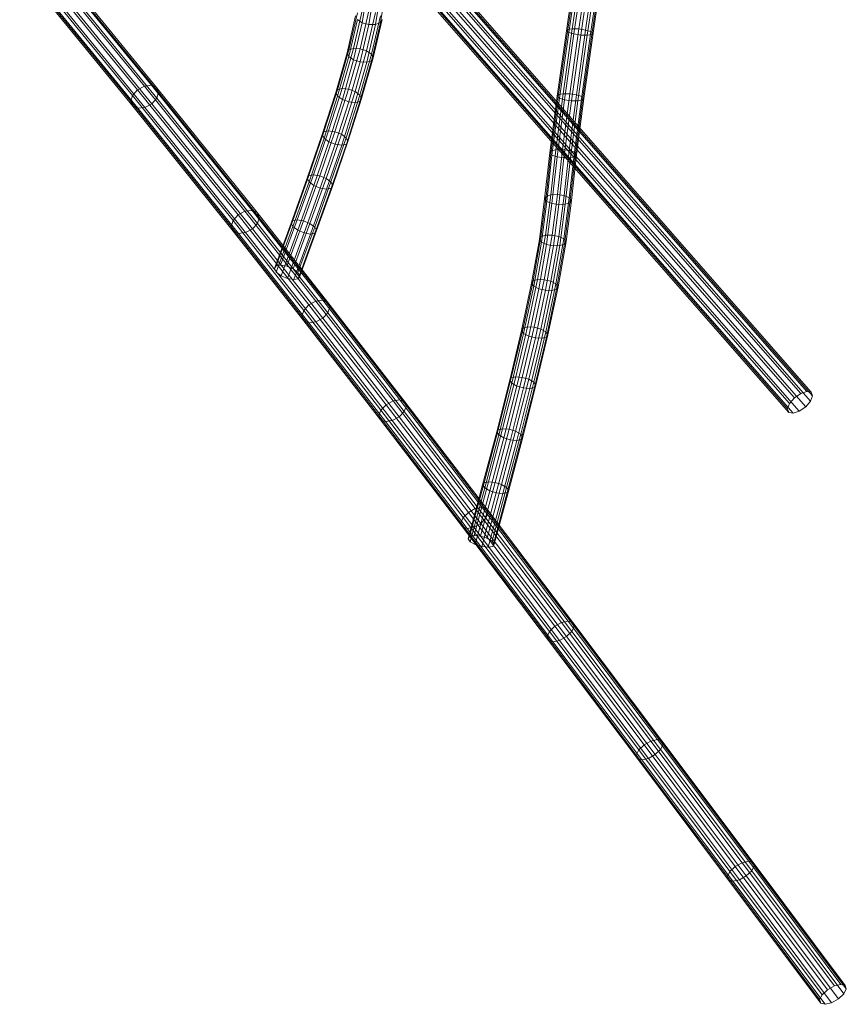
# Model space of a CAD drawing. Units: millimetres. Extents: x -5111 to 3739, y -3631 to 3669.
# Drawn here: x 1724 to 2183, y -1625 to -1079 of the extents above; entities that cross this region are included whole.
import ezdxf

# ---------------------------------------------------------------- set-up
doc = ezdxf.new("R2010")
doc.units = ezdxf.units.MM
doc.linetypes.add('K5LT32776', pattern=[0])
doc.layers.get('0').update_dxf_attribs({"true_color": 0x5890e1})

# ---------------------------------------------------------------- blocks, each defined once
blk = doc.blocks.new('U5')
at = {"color": 33, "linetype": 'K5LT32776', "lineweight": 18, "true_color": 0xe18f57}
for p, q in [((1732.13, -1040.66), (1793.63, -1115.89)), ((1735.95, -1040.12), (1797.5, -1115.41)), ((1738.75, -1041.26), (1800.37, -1116.64)), ((1725.52, -1045.81), (1787.01, -1121.03)), ((1728.31, -1042.75), (1789.79, -1117.94)), ((1738.76, -1047.01), (1800.51, -1122.53)), ((1739.78, -1043.78), (1801.48, -1119.25)), ((1724.5, -1049.03), (1786.05, -1124.31)), ((1725.53, -1051.55), (1787.15, -1126.92)), ((1728.33, -1052.69), (1790.02, -1128.15)), ((1732.15, -1052.15), (1793.9, -1127.67)), ((1735.97, -1050.07), (1797.74, -1125.62)), ((1787.01, -1121.03), (1789.79, -1117.94)), ((1789.79, -1117.94), (1793.63, -1115.89)), ((1789.79, -1117.94), (1845.52, -1187.2)), ((1793.63, -1115.89), (1797.5, -1115.41)), ((1793.63, -1115.89), (1849.37, -1185.16)), ((1797.5, -1115.41), (1800.37, -1116.64)), ((1797.5, -1115.41), (1853.27, -1184.71)), ((1801.48, -1119.25), (1800.37, -1116.64)), ((1800.37, -1116.64), (1856.17, -1185.97)), ((1786.05, -1124.31), (1787.01, -1121.03)), ((1787.01, -1121.03), (1842.74, -1190.28)), ((1800.51, -1122.53), (1797.74, -1125.62)), ((1801.48, -1119.25), (1800.51, -1122.53)), ((1800.51, -1122.53), (1856.34, -1191.91)), ((1801.48, -1119.25), (1857.29, -1188.61)), ((1787.15, -1126.92), (1786.05, -1124.31)), ((1786.05, -1124.31), (1841.79, -1193.58)), ((1790.02, -1128.15), (1787.15, -1126.92)), ((1787.15, -1126.92), (1842.91, -1196.21)), ((1793.9, -1127.67), (1790.02, -1128.15)), ((1790.02, -1128.15), (1845.81, -1197.48)), ((1797.74, -1125.62), (1793.9, -1127.67)), ((1793.9, -1127.67), (1849.71, -1197.03)), ((1797.74, -1125.62), (1853.56, -1194.99)), ((1842.74, -1190.28), (1845.52, -1187.2)), ((1845.52, -1187.2), (1849.37, -1185.16)), ((1845.52, -1187.2), (1884.82, -1237.09)), ((1849.37, -1185.16), (1853.27, -1184.71)), ((1849.37, -1185.16), (1888.67, -1235.05)), ((1853.27, -1184.71), (1856.17, -1185.97)), ((1853.27, -1184.71), (1892.52, -1234.54)), ((1857.29, -1188.61), (1856.17, -1185.97)), ((1856.17, -1185.97), (1895.34, -1235.71)), ((1857.29, -1188.61), (1856.34, -1191.91)), ((1857.29, -1188.61), (1896.38, -1238.23)), ((1841.79, -1193.58), (1842.74, -1190.28)), ((1842.91, -1196.21), (1841.79, -1193.58)), ((1841.79, -1193.58), (1880.98, -1243.34)), ((1842.74, -1190.28), (1882, -1240.13)), ((1853.56, -1194.99), (1849.71, -1197.03)), ((1856.34, -1191.91), (1853.56, -1194.99)), ((1853.56, -1194.99), (1892.54, -1244.47)), ((1856.34, -1191.91), (1895.35, -1241.44)), ((1845.81, -1197.48), (1842.91, -1196.21)), ((1842.91, -1196.21), (1882.02, -1245.86)), ((1849.71, -1197.03), (1845.81, -1197.48)), ((1845.81, -1197.48), (1884.84, -1247.03)), ((1849.71, -1197.03), (1888.69, -1246.52)), ((1882, -1240.13), (1884.82, -1237.09)), ((1884.82, -1237.09), (1888.67, -1235.05)), ((1884.82, -1237.09), (1927.63, -1292.41)), ((1888.67, -1235.05), (1892.52, -1234.54)), ((1888.67, -1235.05), (1931.46, -1290.35)), ((1892.52, -1234.54), (1895.34, -1235.71)), ((1892.52, -1234.54), (1935.23, -1289.74)), ((1896.38, -1238.23), (1895.34, -1235.71)), ((1895.34, -1235.71), (1937.93, -1290.75)), ((1896.38, -1238.23), (1895.35, -1241.44)), ((1896.38, -1238.23), (1938.83, -1293.1)), ((1880.98, -1243.34), (1882, -1240.13)), ((1882.02, -1245.86), (1880.98, -1243.34)), ((1880.98, -1243.34), (1923.63, -1298.44)), ((1882, -1240.13), (1924.76, -1295.37)), ((1895.35, -1241.44), (1892.54, -1244.47)), ((1895.35, -1241.44), (1937.7, -1296.16)), ((1884.84, -1247.03), (1882.02, -1245.86)), ((1882.02, -1245.86), (1924.53, -1300.79)), ((1888.69, -1246.52), (1884.84, -1247.03)), ((1884.84, -1247.03), (1927.23, -1301.8)), ((1892.54, -1244.47), (1888.69, -1246.52)), ((1888.69, -1246.52), (1931, -1301.19)), ((1892.54, -1244.47), (1934.83, -1299.13)), ((1924.76, -1295.37), (1927.63, -1292.41)), ((1927.63, -1292.41), (1931.46, -1290.35)), ((1927.63, -1292.41), (1973.24, -1352.09)), ((1931.46, -1290.35), (1935.23, -1289.74)), ((1931.46, -1290.35), (1977.06, -1350.01)), ((1935.23, -1289.74), (1937.93, -1290.75)), ((1935.23, -1289.74), (1980.77, -1349.31)), ((1938.83, -1293.1), (1937.7, -1296.16)), ((1938.83, -1293.1), (1937.93, -1290.75)), ((1937.93, -1290.75), (1983.37, -1350.19)), ((1938.83, -1293.1), (1984.16, -1352.39)), ((1923.63, -1298.44), (1924.76, -1295.37)), ((1924.53, -1300.79), (1923.63, -1298.44)), ((1923.63, -1298.44), (1969.1, -1357.94)), ((1924.76, -1295.37), (1970.33, -1354.99)), ((1937.7, -1296.16), (1934.83, -1299.13)), ((1937.7, -1296.16), (1982.93, -1355.34)), ((1927.23, -1301.8), (1924.53, -1300.79)), ((1924.53, -1300.79), (1969.89, -1360.15)), ((1931, -1301.19), (1927.23, -1301.8)), ((1927.23, -1301.8), (1972.49, -1361.02)), ((1934.83, -1299.13), (1931, -1301.19)), ((1931, -1301.19), (1976.19, -1360.32)), ((1934.83, -1299.13), (1980.02, -1358.24)), ((1970.33, -1354.99), (1973.24, -1352.09)), ((1973.24, -1352.09), (1977.06, -1350.01)), ((1973.24, -1352.09), (2021.08, -1415.23)), ((1977.06, -1350.01), (1980.77, -1349.31)), ((1977.06, -1350.01), (2024.9, -1413.15)), ((1980.77, -1349.31), (1983.37, -1350.19)), ((1980.77, -1349.31), (2028.55, -1412.38)), ((1984.16, -1352.39), (1982.93, -1355.34)), ((1984.16, -1352.39), (1983.37, -1350.19)), ((1983.37, -1350.19), (2031.07, -1413.15)), ((1984.16, -1352.39), (2031.77, -1415.24)), ((1969.1, -1357.94), (1970.33, -1354.99)), ((1969.89, -1360.15), (1969.1, -1357.94)), ((1969.1, -1357.94), (2016.84, -1420.95)), ((1970.33, -1354.99), (2018.13, -1418.09)), ((1980.02, -1358.24), (1976.19, -1360.32)), ((1982.93, -1355.34), (1980.02, -1358.24)), ((1980.02, -1358.24), (2027.53, -1420.95)), ((1982.93, -1355.34), (2030.48, -1418.1)), ((1972.49, -1361.02), (1969.89, -1360.15)), ((1969.89, -1360.15), (2017.54, -1423.04)), ((1976.19, -1360.32), (1972.49, -1361.02)), ((1972.49, -1361.02), (2020.06, -1423.81)), ((1976.19, -1360.32), (2023.71, -1423.04)), ((2021.08, -1415.23), (2024.9, -1413.15)), ((2024.9, -1413.15), (2028.55, -1412.38)), ((2024.9, -1413.15), (2074.39, -1478.87)), ((2028.55, -1412.38), (2031.07, -1413.15)), ((2028.55, -1412.38), (2078.01, -1478.06)), ((2031.77, -1415.24), (2031.07, -1413.15)), ((2031.07, -1413.15), (2080.47, -1478.75)), ((2016.84, -1420.95), (2018.13, -1418.09)), ((2018.13, -1418.09), (2021.08, -1415.23)), ((2018.13, -1418.09), (2067.61, -1483.79)), ((2021.08, -1415.23), (2070.59, -1480.96)), ((2030.48, -1418.1), (2027.53, -1420.95)), ((2031.77, -1415.24), (2030.48, -1418.1)), ((2030.48, -1418.1), (2079.77, -1483.55)), ((2031.77, -1415.24), (2081.11, -1480.76)), ((2017.54, -1423.04), (2016.84, -1420.95)), ((2016.84, -1420.95), (2066.27, -1486.58)), ((2020.06, -1423.81), (2017.54, -1423.04)), ((2017.54, -1423.04), (2066.91, -1488.59)), ((2023.71, -1423.04), (2020.06, -1423.81)), ((2020.06, -1423.81), (2069.37, -1489.28)), ((2027.53, -1420.95), (2023.71, -1423.04)), ((2023.71, -1423.04), (2072.99, -1488.47)), ((2027.53, -1420.95), (2076.79, -1486.37)), ((2070.59, -1480.96), (2074.39, -1478.87)), ((2074.39, -1478.87), (2078.01, -1478.06)), ((2074.39, -1478.87), (2124.98, -1546.29)), ((2078.01, -1478.06), (2080.47, -1478.75)), ((2078.01, -1478.06), (2128.58, -1545.45)), ((2081.11, -1480.76), (2080.47, -1478.75)), ((2080.47, -1478.75), (2131.01, -1546.1)), ((2066.27, -1486.58), (2067.61, -1483.79)), ((2067.61, -1483.79), (2070.59, -1480.96)), ((2067.61, -1483.79), (2118.19, -1551.2)), ((2070.59, -1480.96), (2121.18, -1548.4)), ((2079.77, -1483.55), (2076.79, -1486.37)), ((2081.11, -1480.76), (2079.77, -1483.55)), ((2079.77, -1483.55), (2130.24, -1550.81)), ((2081.11, -1480.76), (2131.61, -1548.06)), ((2066.91, -1488.59), (2066.27, -1486.58)), ((2066.27, -1486.58), (2116.81, -1553.95)), ((2069.37, -1489.28), (2066.91, -1488.59)), ((2066.91, -1488.59), (2117.42, -1555.91)), ((2072.99, -1488.47), (2069.37, -1489.28)), ((2069.37, -1489.28), (2119.85, -1556.56)), ((2076.79, -1486.37), (2072.99, -1488.47)), ((2072.99, -1488.47), (2123.44, -1555.72)), ((2076.79, -1486.37), (2127.25, -1553.61)), ((2118.19, -1551.2), (2121.18, -1548.4)), ((2121.18, -1548.4), (2124.98, -1546.29)), ((2121.18, -1548.4), (2172.29, -1616.65)), ((2124.98, -1546.29), (2128.58, -1545.45)), ((2124.98, -1546.29), (2176.1, -1614.54)), ((2128.58, -1545.45), (2131.01, -1546.1)), ((2128.58, -1545.45), (2179.69, -1613.69)), ((2131.61, -1548.06), (2130.24, -1550.81)), ((2131.61, -1548.06), (2131.01, -1546.1)), ((2131.01, -1546.1), (2182.1, -1614.33)), ((2131.61, -1548.06), (2182.7, -1616.27)), ((2116.81, -1553.95), (2118.19, -1551.2)), ((2117.42, -1555.91), (2116.81, -1553.95)), ((2116.81, -1553.95), (2167.91, -1622.18)), ((2118.19, -1551.2), (2169.3, -1619.44)), ((2127.25, -1553.61), (2123.44, -1555.72)), ((2130.24, -1550.81), (2127.25, -1553.61)), ((2127.25, -1553.61), (2178.31, -1621.8)), ((2130.24, -1550.81), (2181.31, -1619.01)), ((2119.85, -1556.56), (2117.42, -1555.91)), ((2117.42, -1555.91), (2168.51, -1624.13)), ((2123.44, -1555.72), (2119.85, -1556.56)), ((2119.85, -1556.56), (2170.92, -1624.76)), ((2123.44, -1555.72), (2174.51, -1623.91)), ((2172.29, -1616.65), (2176.1, -1614.54)), ((2176.1, -1614.54), (2179.69, -1613.69)), ((2179.69, -1613.69), (2182.1, -1614.33)), ((2182.7, -1616.27), (2182.1, -1614.33)), ((2167.91, -1622.18), (2169.3, -1619.44)), ((2169.3, -1619.44), (2172.29, -1616.65)), ((2181.31, -1619.01), (2178.31, -1621.8)), ((2182.7, -1616.27), (2181.31, -1619.01)), ((2168.51, -1624.13), (2167.91, -1622.18)), ((2170.92, -1624.76), (2168.51, -1624.13)), ((2174.51, -1623.91), (2170.92, -1624.76)), ((2178.31, -1621.8), (2174.51, -1623.91))]:
    blk.add_line(p, q, dxfattribs=at)
blk = doc.blocks.new('U10')
at = {"color": 33, "linetype": 'K5LT32776', "lineweight": 18, "true_color": 0xe18f57}
for p, q in [((1917.49, -1061.74), (1914.4, -1080.72)), ((1921.22, -1062.47), (1918.08, -1081.7)), ((1924.93, -1062.2), (1921.76, -1081.66)), ((1927.64, -1061.01), (1924.45, -1080.61)), ((1914.37, -1074.15), (1909.52, -1094.95)), ((1918.05, -1074.12), (1913.14, -1095.15)), ((1910.71, -1076.96), (1905.94, -1097.42)), ((1911.69, -1075.2), (1906.88, -1095.78)), ((1911.7, -1078.99), (1906.94, -1099.43)), ((1911.7, -1078.99), (1914.4, -1080.72)), ((1921.73, -1075.09), (1916.78, -1096.32)), ((1924.43, -1076.83), (1919.46, -1098.15)), ((1925.43, -1078.85), (1920.46, -1100.15)), ((1925.43, -1078.85), (1924.45, -1080.61)), ((1914.4, -1080.72), (1909.61, -1101.26)), ((1918.08, -1081.7), (1913.25, -1102.43)), ((1914.4, -1080.72), (1918.08, -1081.7)), ((1921.76, -1081.66), (1916.87, -1102.62)), ((1918.08, -1081.7), (1921.76, -1081.66)), ((1924.45, -1080.61), (1919.51, -1101.79)), ((1921.76, -1081.66), (1924.45, -1080.61)), ((1906.88, -1095.78), (1900.61, -1117.9)), ((1909.52, -1094.95), (1903.2, -1117.22)), ((1906.88, -1095.78), (1905.94, -1097.42)), ((1913.14, -1095.15), (1906.78, -1117.58)), ((1909.52, -1094.95), (1906.88, -1095.78)), ((1913.14, -1095.15), (1909.52, -1094.95)), ((1916.78, -1096.32), (1910.38, -1118.88)), ((1916.78, -1096.32), (1913.14, -1095.15)), ((1919.46, -1098.15), (1916.78, -1096.32)), ((1905.94, -1097.42), (1899.69, -1119.44)), ((1906.94, -1099.43), (1900.69, -1121.43)), ((1909.61, -1101.26), (1903.35, -1123.34)), ((1905.94, -1097.42), (1906.94, -1099.43)), ((1906.94, -1099.43), (1909.61, -1101.26)), ((1909.61, -1101.26), (1913.25, -1102.43)), ((1919.46, -1098.15), (1913.03, -1120.79)), ((1919.51, -1101.79), (1913.12, -1124.32)), ((1920.46, -1100.15), (1914.04, -1122.78)), ((1916.87, -1102.62), (1919.51, -1101.79)), ((1920.46, -1100.15), (1919.46, -1098.15)), ((1920.46, -1100.15), (1919.51, -1101.79)), ((1913.25, -1102.43), (1906.94, -1124.64)), ((1916.87, -1102.62), (1910.52, -1125)), ((1913.25, -1102.43), (1916.87, -1102.62)), ((1900.61, -1117.9), (1893.15, -1141.23)), ((1903.2, -1117.22), (1895.71, -1140.66)), ((1906.78, -1117.58), (1899.25, -1141.13)), ((1900.61, -1117.9), (1899.69, -1119.44)), ((1903.2, -1117.22), (1900.61, -1117.9)), ((1906.78, -1117.58), (1903.2, -1117.22)), ((1910.38, -1118.88), (1906.78, -1117.58)), ((1899.69, -1119.44), (1892.25, -1142.71)), ((1900.69, -1121.43), (1893.25, -1144.69)), ((1903.35, -1123.34), (1895.9, -1146.65)), ((1899.69, -1119.44), (1900.69, -1121.43)), ((1900.69, -1121.43), (1903.35, -1123.34)), ((1910.38, -1118.88), (1902.82, -1142.53)), ((1903.35, -1123.34), (1906.94, -1124.64)), ((1913.03, -1120.79), (1905.46, -1144.49)), ((1914.04, -1122.78), (1906.46, -1146.47)), ((1913.03, -1120.79), (1910.38, -1118.88)), ((1914.04, -1122.78), (1913.03, -1120.79)), ((1914.04, -1122.78), (1913.12, -1124.32)), ((1906.94, -1124.64), (1899.46, -1148.05)), ((1910.52, -1125), (1903, -1148.52)), ((1913.12, -1124.32), (1905.56, -1147.95)), ((1906.94, -1124.64), (1910.52, -1125)), ((1910.52, -1125), (1913.12, -1124.32)), ((1892.25, -1142.71), (1883.91, -1166.92)), ((1893.15, -1141.23), (1884.8, -1165.48)), ((1893.25, -1144.69), (1884.92, -1168.89)), ((1895.71, -1140.66), (1887.34, -1164.97)), ((1899.25, -1141.13), (1890.85, -1165.52)), ((1893.15, -1141.23), (1892.25, -1142.71)), ((1892.25, -1142.71), (1893.25, -1144.69)), ((1895.71, -1140.66), (1893.15, -1141.23)), ((1893.25, -1144.69), (1895.9, -1146.65)), ((1902.82, -1142.53), (1894.4, -1166.99)), ((1899.25, -1141.13), (1895.71, -1140.66)), ((1905.46, -1144.49), (1897.03, -1168.98)), ((1902.82, -1142.53), (1899.25, -1141.13)), ((1905.46, -1144.49), (1902.82, -1142.53)), ((1906.46, -1146.47), (1905.46, -1144.49)), ((1895.9, -1146.65), (1887.55, -1170.88)), ((1899.46, -1148.05), (1891.1, -1172.35)), ((1903, -1148.52), (1894.61, -1172.9)), ((1895.9, -1146.65), (1899.46, -1148.05)), ((1905.56, -1147.95), (1897.15, -1172.39)), ((1906.46, -1146.47), (1898.03, -1170.95)), ((1899.46, -1148.05), (1903, -1148.52)), ((1903, -1148.52), (1905.56, -1147.95)), ((1906.46, -1146.47), (1905.56, -1147.95)), ((1883.91, -1166.92), (1874.97, -1191.76)), ((1884.8, -1165.48), (1875.85, -1190.35)), ((1887.34, -1164.97), (1878.37, -1189.88)), ((1890.85, -1165.52), (1881.87, -1190.47)), ((1884.8, -1165.48), (1883.91, -1166.92)), ((1883.91, -1166.92), (1884.92, -1168.89)), ((1887.34, -1164.97), (1884.8, -1165.48)), ((1894.4, -1166.99), (1885.41, -1191.98)), ((1890.85, -1165.52), (1887.34, -1164.97)), ((1894.4, -1166.99), (1890.85, -1165.52)), ((1897.03, -1168.98), (1894.4, -1166.99)), ((1884.92, -1168.89), (1875.98, -1193.73)), ((1887.55, -1170.88), (1878.6, -1195.74)), ((1891.1, -1172.35), (1882.14, -1197.24)), ((1884.92, -1168.89), (1887.55, -1170.88)), ((1894.61, -1172.9), (1885.64, -1197.83)), ((1887.55, -1170.88), (1891.1, -1172.35)), ((1897.03, -1168.98), (1888.03, -1193.98)), ((1897.15, -1172.39), (1888.16, -1197.36)), ((1898.03, -1170.95), (1889.04, -1195.95)), ((1891.1, -1172.35), (1894.61, -1172.9)), ((1894.61, -1172.9), (1897.15, -1172.39)), ((1898.03, -1170.95), (1897.03, -1168.98)), ((1898.03, -1170.95), (1897.15, -1172.39)), ((1874.97, -1191.76), (1865.72, -1216.95)), ((1875.85, -1190.35), (1866.6, -1215.54)), ((1875.98, -1193.73), (1866.73, -1218.92)), ((1878.37, -1189.88), (1869.12, -1215.09)), ((1881.87, -1190.47), (1872.61, -1215.69)), ((1875.85, -1190.35), (1874.97, -1191.76)), ((1874.97, -1191.76), (1875.98, -1193.73)), ((1878.37, -1189.88), (1875.85, -1190.35)), ((1875.98, -1193.73), (1878.6, -1195.74)), ((1885.41, -1191.98), (1876.14, -1217.21)), ((1881.87, -1190.47), (1878.37, -1189.88)), ((1888.03, -1193.98), (1878.76, -1219.22)), ((1885.41, -1191.98), (1881.87, -1190.47)), ((1888.03, -1193.98), (1885.41, -1191.98)), ((1889.04, -1195.95), (1888.03, -1193.98)), ((1878.6, -1195.74), (1869.35, -1220.93)), ((1882.14, -1197.24), (1872.88, -1222.44)), ((1885.64, -1197.83), (1876.37, -1223.05)), ((1878.6, -1195.74), (1882.14, -1197.24)), ((1888.16, -1197.36), (1878.89, -1222.59)), ((1889.04, -1195.95), (1879.76, -1221.19)), ((1882.14, -1197.24), (1885.64, -1197.83)), ((1885.64, -1197.83), (1888.16, -1197.36)), ((1889.04, -1195.95), (1888.16, -1197.36)), ((1866.6, -1215.54), (1865.72, -1216.95)), ((1865.72, -1216.95), (1866.73, -1218.92)), ((1869.12, -1215.09), (1866.6, -1215.54)), ((1872.61, -1215.69), (1869.12, -1215.09)), ((1876.14, -1217.21), (1872.61, -1215.69)), ((1866.73, -1218.92), (1869.35, -1220.93)), ((1869.35, -1220.93), (1872.88, -1222.44)), ((1878.76, -1219.22), (1876.14, -1217.21)), ((1879.76, -1221.19), (1878.76, -1219.22)), ((1879.76, -1221.19), (1878.89, -1222.59)), ((1872.88, -1222.44), (1876.37, -1223.05)), ((1876.37, -1223.05), (1878.89, -1222.59))]:
    blk.add_line(p, q, dxfattribs=at)
blk = doc.blocks.new('U11')
at = {"color": 33, "linetype": 'K5LT32776', "lineweight": 18, "true_color": 0xe18f57}
for p, q in [((2054.04, -911.01), (2046.92, -956.96)), ((2054.75, -910.45), (2047.63, -956.39)), ((2057.24, -910.26), (2050.12, -956.19)), ((2060.85, -910.49), (2053.73, -956.42)), ((2054.75, -910.45), (2054.04, -911.01)), ((2054.04, -911.01), (2055.31, -911.78)), ((2057.24, -910.26), (2054.75, -910.45)), ((2060.85, -910.49), (2057.24, -910.26)), ((2064.6, -911.08), (2057.48, -957.01)), ((2064.6, -911.08), (2060.85, -910.49)), ((2067.5, -911.87), (2064.6, -911.08)), ((2055.31, -911.78), (2048.19, -957.75)), ((2058.21, -912.57), (2051.09, -958.54)), ((2061.97, -913.16), (2054.85, -959.13)), ((2055.31, -911.78), (2058.21, -912.57)), ((2058.21, -912.57), (2061.97, -913.16)), ((2065.58, -913.39), (2058.45, -959.35)), ((2067.5, -911.87), (2060.38, -957.8)), ((2068.07, -913.2), (2060.94, -959.16)), ((2068.77, -912.64), (2061.65, -958.59)), ((2061.97, -913.16), (2065.58, -913.39)), ((2065.58, -913.39), (2068.07, -913.2)), ((2068.77, -912.64), (2067.5, -911.87)), ((2068.77, -912.64), (2068.07, -913.2)), ((2046.92, -956.96), (2040, -1001.95)), ((2047.63, -956.39), (2040.71, -1001.36)), ((2048.19, -957.75), (2041.26, -1002.76)), ((2050.12, -956.19), (2043.2, -1001.13)), ((2051.09, -958.54), (2044.16, -1003.57)), ((2053.73, -956.42), (2046.81, -1001.34)), ((2047.63, -956.39), (2046.92, -956.96)), ((2046.92, -956.96), (2048.19, -957.75)), ((2050.12, -956.19), (2047.63, -956.39)), ((2054.85, -959.13), (2047.92, -1004.16)), ((2048.19, -957.75), (2051.09, -958.54)), ((2053.73, -956.42), (2050.12, -956.19)), ((2057.48, -957.01), (2050.57, -1001.92)), ((2051.09, -958.54), (2054.85, -959.13)), ((2058.45, -959.35), (2051.53, -1004.36)), ((2060.38, -957.8), (2053.47, -1002.73)), ((2057.48, -957.01), (2053.73, -956.42)), ((2060.94, -959.16), (2054.02, -1004.14)), ((2061.65, -958.59), (2054.73, -1003.54)), ((2054.85, -959.13), (2058.45, -959.35)), ((2060.38, -957.8), (2057.48, -957.01)), ((2058.45, -959.35), (2060.94, -959.16)), ((2061.65, -958.59), (2060.38, -957.8)), ((2061.65, -958.59), (2060.94, -959.16)), ((2040, -1001.95), (2033.48, -1045.01)), ((2040.71, -1001.36), (2034.2, -1044.36)), ((2041.26, -1002.76), (2034.73, -1045.87)), ((2043.2, -1001.13), (2036.7, -1044.08)), ((2044.16, -1003.57), (2037.63, -1046.69)), ((2040.71, -1001.36), (2040, -1001.95)), ((2040, -1001.95), (2041.26, -1002.76)), ((2046.81, -1001.34), (2040.31, -1044.25)), ((2043.2, -1001.13), (2040.71, -1001.36)), ((2041.26, -1002.76), (2044.16, -1003.57)), ((2046.81, -1001.34), (2043.2, -1001.13)), ((2050.57, -1001.92), (2044.07, -1044.83)), ((2044.16, -1003.57), (2047.92, -1004.16)), ((2050.57, -1001.92), (2046.81, -1001.34)), ((2053.47, -1002.73), (2046.97, -1045.66)), ((2054.02, -1004.14), (2047.51, -1047.17)), ((2054.73, -1003.54), (2048.23, -1046.52)), ((2053.47, -1002.73), (2050.57, -1001.92)), ((2051.53, -1004.36), (2054.02, -1004.14)), ((2054.73, -1003.54), (2053.47, -1002.73)), ((2054.73, -1003.54), (2054.02, -1004.14)), ((2047.92, -1004.16), (2041.39, -1047.27)), ((2051.53, -1004.36), (2045, -1047.45)), ((2047.92, -1004.16), (2051.53, -1004.36)), ((2033.48, -1045.01), (2027.56, -1085.16)), ((2034.2, -1044.36), (2028.29, -1084.42)), ((2034.73, -1045.87), (2028.81, -1086.09)), ((2036.7, -1044.08), (2030.81, -1084.06)), ((2037.63, -1046.69), (2031.7, -1086.95)), ((2034.2, -1044.36), (2033.48, -1045.01)), ((2033.48, -1045.01), (2034.73, -1045.87)), ((2036.7, -1044.08), (2034.2, -1044.36)), ((2040.31, -1044.25), (2034.43, -1084.18)), ((2034.73, -1045.87), (2037.63, -1046.69)), ((2041.39, -1047.27), (2035.46, -1087.52)), ((2040.31, -1044.25), (2036.7, -1044.08)), ((2037.63, -1046.69), (2041.39, -1047.27)), ((2044.07, -1044.83), (2038.19, -1084.75)), ((2045, -1047.45), (2039.08, -1087.64)), ((2044.07, -1044.83), (2040.31, -1044.25)), ((2046.97, -1045.66), (2041.08, -1085.62)), ((2041.39, -1047.27), (2045, -1047.45)), ((2047.51, -1047.17), (2041.59, -1087.29)), ((2048.23, -1046.52), (2042.33, -1086.54)), ((2046.97, -1045.66), (2044.07, -1044.83)), ((2045, -1047.45), (2047.51, -1047.17)), ((2048.23, -1046.52), (2046.97, -1045.66)), ((2048.23, -1046.52), (2047.51, -1047.17)), ((2027.56, -1085.16), (2022.45, -1121.43)), ((2028.29, -1084.42), (2023.2, -1120.55)), ((2030.81, -1084.06), (2025.74, -1120.07)), ((2028.29, -1084.42), (2027.56, -1085.16)), ((2027.56, -1085.16), (2028.81, -1086.09)), ((2030.81, -1084.06), (2028.29, -1084.42)), ((2034.43, -1084.18), (2029.37, -1120.11)), ((2034.43, -1084.18), (2030.81, -1084.06)), ((2038.19, -1084.75), (2033.13, -1120.66)), ((2038.19, -1084.75), (2034.43, -1084.18)), ((2041.08, -1085.62), (2036.02, -1121.59)), ((2041.08, -1085.62), (2038.19, -1084.75)), ((2042.33, -1086.54), (2041.08, -1085.62)), ((2028.81, -1086.09), (2023.68, -1122.47)), ((2031.7, -1086.95), (2026.56, -1123.4)), ((2028.81, -1086.09), (2031.7, -1086.95)), ((2035.46, -1087.52), (2030.33, -1123.95)), ((2031.7, -1086.95), (2035.46, -1087.52)), ((2039.08, -1087.64), (2033.96, -1123.99)), ((2035.46, -1087.52), (2039.08, -1087.64)), ((2041.59, -1087.29), (2036.49, -1123.51)), ((2042.33, -1086.54), (2037.24, -1122.63)), ((2039.08, -1087.64), (2041.59, -1087.29)), ((2042.33, -1086.54), (2041.59, -1087.29)), ((2022.45, -1121.43), (2018.35, -1152.88)), ((2023.2, -1120.55), (2019.13, -1151.78)), ((2023.68, -1122.47), (2019.55, -1154.11)), ((2025.74, -1120.07), (2021.69, -1151.08)), ((2026.56, -1123.4), (2022.42, -1155.12)), ((2023.2, -1120.55), (2022.45, -1121.43)), ((2022.45, -1121.43), (2023.68, -1122.47)), ((2025.74, -1120.07), (2023.2, -1120.55)), ((2023.68, -1122.47), (2026.56, -1123.4)), ((2029.37, -1120.11), (2025.34, -1150.99)), ((2029.37, -1120.11), (2025.74, -1120.07)), ((2030.33, -1123.95), (2026.19, -1155.66)), ((2026.56, -1123.4), (2030.33, -1123.95)), ((2033.13, -1120.66), (2029.11, -1151.53)), ((2033.13, -1120.66), (2029.37, -1120.11)), ((2033.96, -1123.99), (2029.84, -1155.56)), ((2030.33, -1123.95), (2033.96, -1123.99)), ((2036.02, -1121.59), (2031.98, -1152.54)), ((2036.49, -1123.51), (2032.4, -1154.87)), ((2036.02, -1121.59), (2033.13, -1120.66)), ((2037.24, -1122.63), (2033.18, -1153.77)), ((2033.96, -1123.99), (2036.49, -1123.51)), ((2037.24, -1122.63), (2036.02, -1121.59)), ((2037.24, -1122.63), (2036.49, -1123.51)), ((2021.69, -1151.08), (2018.86, -1176.16)), ((2021.69, -1151.08), (2019.13, -1151.78)), ((2025.34, -1150.99), (2021.69, -1151.08)), ((2025.34, -1150.99), (2022.53, -1175.99)), ((2029.11, -1151.53), (2025.34, -1150.99)), ((2018.35, -1152.88), (2015.48, -1178.36)), ((2019.13, -1151.78), (2016.28, -1177.03)), ((2019.55, -1154.11), (2016.66, -1179.8)), ((2019.13, -1151.78), (2018.35, -1152.88)), ((2018.35, -1152.88), (2019.55, -1154.11)), ((2022.42, -1155.12), (2019.51, -1180.95)), ((2019.55, -1154.11), (2022.42, -1155.12)), ((2022.42, -1155.12), (2026.19, -1155.66)), ((2026.19, -1155.66), (2023.27, -1181.52)), ((2026.19, -1155.66), (2029.84, -1155.56)), ((2029.11, -1151.53), (2026.29, -1176.56)), ((2029.84, -1155.56), (2026.93, -1181.35)), ((2031.98, -1152.54), (2029.11, -1151.53)), ((2031.98, -1152.54), (2029.14, -1177.72)), ((2032.4, -1154.87), (2029.51, -1180.49)), ((2029.84, -1155.56), (2032.4, -1154.87)), ((2033.18, -1153.77), (2030.32, -1179.16)), ((2033.18, -1153.77), (2031.98, -1152.54)), ((2033.18, -1153.77), (2032.4, -1154.87)), ((2015.48, -1178.36), (2012.57, -1200.77)), ((2016.28, -1177.03), (2013.39, -1199.38)), ((2016.28, -1177.03), (2015.48, -1178.36)), ((2015.48, -1178.36), (2016.66, -1179.8)), ((2018.86, -1176.16), (2015.97, -1198.54)), ((2018.86, -1176.16), (2016.28, -1177.03)), ((2022.53, -1175.99), (2018.86, -1176.16)), ((2022.53, -1175.99), (2019.62, -1198.46)), ((2026.29, -1176.56), (2022.53, -1175.99)), ((2026.29, -1176.56), (2023.36, -1199.17)), ((2029.14, -1177.72), (2026.19, -1200.47)), ((2029.14, -1177.72), (2026.29, -1176.56)), ((2030.32, -1179.16), (2029.14, -1177.72)), ((2016.66, -1179.8), (2013.74, -1202.32)), ((2019.51, -1180.95), (2016.57, -1203.63)), ((2016.66, -1179.8), (2019.51, -1180.95)), ((2019.51, -1180.95), (2023.27, -1181.52)), ((2023.27, -1181.52), (2020.31, -1204.34)), ((2023.27, -1181.52), (2026.93, -1181.35)), ((2026.93, -1181.35), (2023.96, -1204.26)), ((2029.51, -1180.49), (2026.54, -1203.41)), ((2026.93, -1181.35), (2029.51, -1180.49)), ((2030.32, -1179.16), (2027.36, -1202.03)), ((2030.32, -1179.16), (2029.51, -1180.49)), ((2013.39, -1199.38), (2009.05, -1223.8)), ((2015.97, -1198.54), (2011.61, -1223.07)), ((2013.39, -1199.38), (2012.57, -1200.77)), ((2015.97, -1198.54), (2013.39, -1199.38)), ((2019.62, -1198.46), (2015.23, -1223.15)), ((2019.62, -1198.46), (2015.97, -1198.54)), ((2023.36, -1199.17), (2018.94, -1224.01)), ((2023.36, -1199.17), (2019.62, -1198.46)), ((2026.19, -1200.47), (2021.76, -1225.43)), ((2026.19, -1200.47), (2023.36, -1199.17)), ((2027.36, -1202.03), (2026.19, -1200.47)), ((2012.57, -1200.77), (2008.24, -1225.13)), ((2013.74, -1202.32), (2009.4, -1226.72)), ((2016.57, -1203.63), (2012.21, -1228.14)), ((2012.57, -1200.77), (2013.74, -1202.32)), ((2013.74, -1202.32), (2016.57, -1203.63)), ((2020.31, -1204.34), (2015.93, -1229.01)), ((2016.57, -1203.63), (2020.31, -1204.34)), ((2023.96, -1204.26), (2019.55, -1229.09)), ((2020.31, -1204.34), (2023.96, -1204.26)), ((2026.54, -1203.41), (2022.11, -1228.36)), ((2027.36, -1202.03), (2022.91, -1227.02)), ((2023.96, -1204.26), (2026.54, -1203.41)), ((2027.36, -1202.03), (2026.54, -1203.41)), ((2008.24, -1225.13), (2002.69, -1251.29)), ((2009.05, -1223.8), (2003.49, -1249.99)), ((2009.4, -1226.72), (2003.84, -1252.91)), ((2011.61, -1223.07), (2006.03, -1249.35)), ((2009.05, -1223.8), (2008.24, -1225.13)), ((2008.24, -1225.13), (2009.4, -1226.72)), ((2011.61, -1223.07), (2009.05, -1223.8)), ((2009.4, -1226.72), (2012.21, -1228.14)), ((2015.23, -1223.15), (2009.63, -1249.54)), ((2015.23, -1223.15), (2011.61, -1223.07)), ((2018.94, -1224.01), (2013.32, -1250.51)), ((2018.94, -1224.01), (2015.23, -1223.15)), ((2021.76, -1225.43), (2016.12, -1252.01)), ((2022.91, -1227.02), (2017.27, -1253.63)), ((2021.76, -1225.43), (2018.94, -1224.01)), ((2022.91, -1227.02), (2021.76, -1225.43)), ((2022.91, -1227.02), (2022.11, -1228.36)), ((2012.21, -1228.14), (2006.64, -1254.4)), ((2015.93, -1229.01), (2010.33, -1255.38)), ((2012.21, -1228.14), (2015.93, -1229.01)), ((2019.55, -1229.09), (2013.93, -1255.57)), ((2015.93, -1229.01), (2019.55, -1229.09)), ((2022.11, -1228.36), (2016.47, -1254.93)), ((2019.55, -1229.09), (2022.11, -1228.36)), ((2006.03, -1249.35), (1999.48, -1277.01)), ((2009.63, -1249.54), (2003.06, -1277.28)), ((2006.03, -1249.35), (2003.49, -1249.99)), ((2009.63, -1249.54), (2006.03, -1249.35)), ((2013.32, -1250.51), (2009.63, -1249.54)), ((2002.69, -1251.29), (1996.16, -1278.88)), ((2003.49, -1249.99), (1996.95, -1277.6)), ((2003.84, -1252.91), (1997.31, -1280.51)), ((2006.64, -1254.4), (2000.09, -1282.06)), ((2003.49, -1249.99), (2002.69, -1251.29)), ((2002.69, -1251.29), (2003.84, -1252.91)), ((2003.84, -1252.91), (2006.64, -1254.4)), ((2006.64, -1254.4), (2010.33, -1255.38)), ((2013.32, -1250.51), (2006.73, -1278.34)), ((2016.12, -1252.01), (2009.52, -1279.89)), ((2016.47, -1254.93), (2009.87, -1282.8)), ((2017.27, -1253.63), (2010.66, -1281.52)), ((2016.12, -1252.01), (2013.32, -1250.51)), ((2013.93, -1255.57), (2016.47, -1254.93)), ((2017.27, -1253.63), (2016.12, -1252.01)), ((2017.27, -1253.63), (2016.47, -1254.93)), ((2010.33, -1255.38), (2003.76, -1283.11)), ((2013.93, -1255.57), (2007.34, -1283.38)), ((2010.33, -1255.38), (2013.93, -1255.57)), ((1996.16, -1278.88), (1988.89, -1307.54)), ((1996.95, -1277.6), (1989.68, -1306.27)), ((1997.31, -1280.51), (1990.03, -1309.18)), ((1999.48, -1277.01), (1992.19, -1305.73)), ((2000.09, -1282.06), (1992.81, -1310.77)), ((2003.06, -1277.28), (1995.76, -1306.05)), ((1996.95, -1277.6), (1996.16, -1278.88)), ((1996.16, -1278.88), (1997.31, -1280.51)), ((1999.48, -1277.01), (1996.95, -1277.6)), ((1997.31, -1280.51), (2000.09, -1282.06)), ((2006.73, -1278.34), (1999.42, -1307.15)), ((2003.06, -1277.28), (1999.48, -1277.01)), ((2000.09, -1282.06), (2003.76, -1283.11)), ((2009.52, -1279.89), (2002.2, -1308.74)), ((2006.73, -1278.34), (2003.06, -1277.28)), ((2010.66, -1281.52), (2003.34, -1310.38)), ((2009.52, -1279.89), (2006.73, -1278.34)), ((2010.66, -1281.52), (2009.52, -1279.89)), ((2010.66, -1281.52), (2009.87, -1282.8)), ((2003.76, -1283.11), (1996.47, -1311.87)), ((2007.34, -1283.38), (2000.04, -1312.19)), ((2009.87, -1282.8), (2002.55, -1311.65)), ((2003.76, -1283.11), (2007.34, -1283.38)), ((2007.34, -1283.38), (2009.87, -1282.8)), ((1988.89, -1307.54), (1981.12, -1336.92)), ((1989.68, -1306.27), (1981.91, -1335.66)), ((1990.03, -1309.18), (1982.27, -1338.57)), ((1992.19, -1305.73), (1984.42, -1335.14)), ((1995.76, -1306.05), (1987.98, -1335.49)), ((1989.68, -1306.27), (1988.89, -1307.54)), ((1988.89, -1307.54), (1990.03, -1309.18)), ((1992.19, -1305.73), (1989.68, -1306.27)), ((1990.03, -1309.18), (1992.81, -1310.77)), ((1999.42, -1307.15), (1991.63, -1336.62)), ((1995.76, -1306.05), (1992.19, -1305.73)), ((2002.2, -1308.74), (1994.4, -1338.23)), ((1999.42, -1307.15), (1995.76, -1306.05)), ((2002.2, -1308.74), (1999.42, -1307.15)), ((2003.34, -1310.38), (2002.2, -1308.74)), ((1992.81, -1310.77), (1985.04, -1340.18)), ((1996.47, -1311.87), (1988.69, -1341.31)), ((2000.04, -1312.19), (1992.25, -1341.66)), ((1992.81, -1310.77), (1996.47, -1311.87)), ((2002.55, -1311.65), (1994.76, -1341.14)), ((2003.34, -1310.38), (1995.55, -1339.88)), ((1996.47, -1311.87), (2000.04, -1312.19)), ((2000.04, -1312.19), (2002.55, -1311.65)), ((2003.34, -1310.38), (2002.55, -1311.65)), ((1981.12, -1336.92), (1973.11, -1366.68)), ((1981.91, -1335.66), (1973.89, -1365.43)), ((1984.42, -1335.14), (1976.4, -1364.91)), ((1987.98, -1335.49), (1979.96, -1365.27)), ((1981.91, -1335.66), (1981.12, -1336.92)), ((1981.12, -1336.92), (1982.27, -1338.57)), ((1984.42, -1335.14), (1981.91, -1335.66)), ((1991.63, -1336.62), (1983.61, -1366.41)), ((1987.98, -1335.49), (1984.42, -1335.14)), ((1991.63, -1336.62), (1987.98, -1335.49)), ((1994.4, -1338.23), (1991.63, -1336.62)), ((1982.27, -1338.57), (1974.25, -1368.34)), ((1985.04, -1340.18), (1977.02, -1369.95)), ((1988.69, -1341.31), (1980.67, -1371.09)), ((1982.27, -1338.57), (1985.04, -1340.18)), ((1992.25, -1341.66), (1984.22, -1371.45)), ((1985.04, -1340.18), (1988.69, -1341.31)), ((1994.4, -1338.23), (1986.38, -1368.03)), ((1994.76, -1341.14), (1986.73, -1370.93)), ((1995.55, -1339.88), (1987.52, -1369.68)), ((1988.69, -1341.31), (1992.25, -1341.66)), ((1992.25, -1341.66), (1994.76, -1341.14)), ((1995.55, -1339.88), (1994.4, -1338.23)), ((1995.55, -1339.88), (1994.76, -1341.14)), ((1973.89, -1365.43), (1973.11, -1366.68)), ((1973.11, -1366.68), (1974.25, -1368.34)), ((1976.4, -1364.91), (1973.89, -1365.43)), ((1974.25, -1368.34), (1977.02, -1369.95)), ((1979.96, -1365.27), (1976.4, -1364.91)), ((1983.61, -1366.41), (1979.96, -1365.27)), ((1986.38, -1368.03), (1983.61, -1366.41)), ((1987.52, -1369.68), (1986.38, -1368.03)), ((1987.52, -1369.68), (1986.73, -1370.93)), ((1977.02, -1369.95), (1980.67, -1371.09)), ((1980.67, -1371.09), (1984.22, -1371.45)), ((1984.22, -1371.45), (1986.73, -1370.93))]:
    blk.add_line(p, q, dxfattribs=at)
blk = doc.blocks.new('U12')
at = {"color": 33, "linetype": 'K5LT32776', "lineweight": 18, "true_color": 0xe18f57}
for p, q in [((1799.45, -883.93), (1796.75, -887.04)), ((1802.99, -881.45), (1799.45, -883.93)), ((2153.9, -1288.69), (1799.45, -883.93)), ((1806.42, -880.29), (1802.99, -881.45)), ((2157.44, -1286.22), (1802.99, -881.45)), ((2160.87, -1285.06), (1806.42, -880.29)), ((1808.83, -880.75), (1806.42, -880.29)), ((1808.43, -885.64), (1809.56, -882.71)), ((2163.28, -1285.52), (1808.83, -880.75)), ((1809.56, -882.71), (1808.83, -880.75)), ((2164.01, -1287.47), (1809.56, -882.71)), ((1796.75, -887.04), (1795.62, -889.97)), ((2151.2, -1291.81), (1796.75, -887.04)), ((1805.73, -888.76), (1802.19, -891.23)), ((1805.73, -888.76), (1808.43, -885.64)), ((2160.18, -1293.52), (1805.73, -888.76)), ((2162.88, -1290.4), (1808.43, -885.64)), ((2150.07, -1294.74), (1795.62, -889.97)), ((1795.62, -889.97), (1796.35, -891.93)), ((2150.8, -1296.7), (1796.35, -891.93)), ((1796.35, -891.93), (1798.76, -892.39)), ((1798.76, -892.39), (1802.19, -891.23)), ((2153.21, -1297.16), (1798.76, -892.39)), ((2156.64, -1295.99), (1802.19, -891.23)), ((2157.44, -1286.22), (2153.9, -1288.69)), ((2160.87, -1285.06), (2157.44, -1286.22)), ((2163.28, -1285.52), (2160.87, -1285.06)), ((2162.88, -1290.4), (2164.01, -1287.47)), ((2164.01, -1287.47), (2163.28, -1285.52)), ((2151.2, -1291.81), (2150.07, -1294.74)), ((2153.9, -1288.69), (2151.2, -1291.81)), ((2160.18, -1293.52), (2162.88, -1290.4)), ((2150.07, -1294.74), (2150.8, -1296.7)), ((2150.8, -1296.7), (2153.21, -1297.16)), ((2153.21, -1297.16), (2156.64, -1295.99)), ((2160.18, -1293.52), (2156.64, -1295.99))]:
    blk.add_line(p, q, dxfattribs=at)

msp = doc.modelspace()

# ---------------------------------------------------------------- block references
for name in ['U10', 'U5', 'U12', 'U11']:
    msp.add_blockref(name, (0, 0))

doc.saveas('drawing.dxf')
